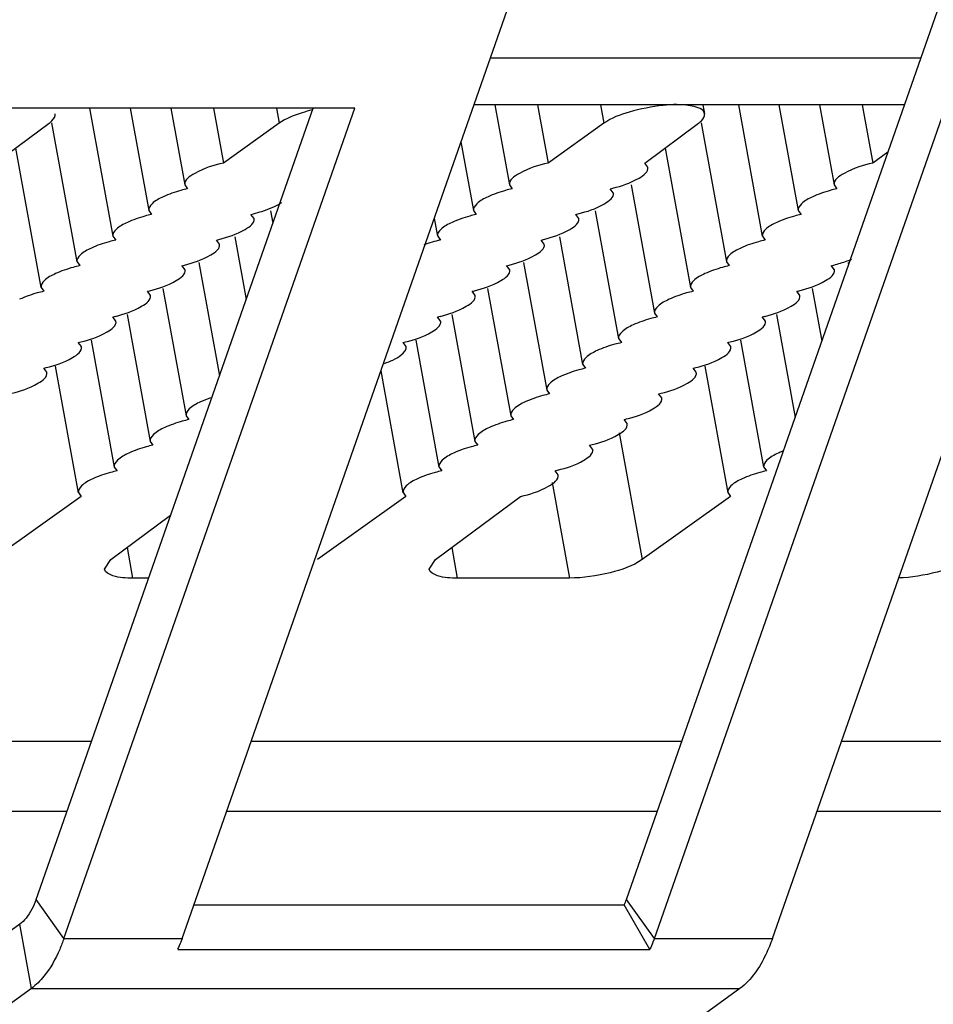
# Model space of a CAD drawing. Extents: x 0 to 594, y 0 to 420.
# Drawn here: x 72 to 77, y 296 to 301 of the extents above; entities that cross this region are included whole.
import ezdxf

# ---------------------------------------------------------------- set-up
doc = ezdxf.new("R2010")
doc.units = 0
doc.header["$LTSCALE"] = 32.67
doc.layers.get('0').update_dxf_attribs({"linetype": 'CONTINUOUS'})

msp = doc.modelspace()

# ---------------------------------------------------------------- linework, layer by layer
at = {"color": 3, "linetype": 'Continuous'}
for p, q in [((72.9736, 296.1077), (76.4003, 305.895)), ((75.7449, 296.1077), (79.1716, 305.895)), ((73.9867, 300.9802), (71.2154, 300.9802)), ((72.2807, 296.1077), (73.9867, 300.9802)), ((77.2134, 300.9993), (74.6862, 300.9993)), ((76.4377, 296.1077), (78.1437, 300.9802)), ((72.2807, 296.1077), (72.9736, 296.1077)), ((72.9736, 296.1077), (72.9655, 296.0852)), ((75.7449, 296.1077), (75.7368, 296.0852)), ((75.7449, 296.1077), (76.4377, 296.1077)), ((72.948, 296.0423), (75.7193, 296.0423)), ((72.0899, 295.8148), (69.3893, 293.8491)), ((72.0899, 295.8148), (76.2468, 295.8148)), ((76.2468, 295.8148), (73.5463, 293.8491))]:
    msp.add_line(p, q, dxfattribs=at)
at = {"color": 7, "linetype": 'Continuous'}
for p, q in [((75.581, 296.3371), (78.9275, 305.895)), ((77.3091, 301.2729), (74.782, 301.2729)), ((72.1169, 296.3371), (73.7426, 300.9802)), ((72.4307, 300.9802), (72.5675, 300.2281)), ((72.6689, 300.9802), (72.7783, 300.3786)), ((72.907, 300.9802), (72.9891, 300.5291)), ((73.1578, 300.9802), (73.2165, 300.6573)), ((73.5277, 300.9802), (73.5439, 300.891)), ((74.8088, 300.9993), (74.8944, 300.5291)), ((75.0596, 300.9993), (75.1218, 300.6573)), ((75.4295, 300.9993), (75.4492, 300.891)), ((76.0301, 300.9993), (76.0396, 300.9471)), ((76.2377, 300.9993), (76.3781, 300.2281)), ((76.4759, 300.9993), (76.5889, 300.3786)), ((76.7141, 300.9993), (76.7997, 300.5291)), ((76.9648, 300.9993), (77.0271, 300.6573)), ((71.8782, 300.6573), (72.1929, 300.891)), ((72.2082, 300.8938), (72.3567, 300.0776)), ((73.5439, 300.891), (73.2165, 300.6573)), ((75.4492, 300.891), (75.1218, 300.6573)), ((75.6887, 300.6573), (76.0035, 300.891)), ((76.0188, 300.8938), (76.1673, 300.0776)), ((74.6102, 300.7821), (74.6836, 300.3786)), ((71.997, 300.7455), (72.1459, 299.9271)), ((75.8075, 300.7455), (75.9565, 299.9271)), ((77.1158, 300.7206), (77.0271, 300.6573)), ((75.7068, 300.6335), (75.6887, 300.6573)), ((72.9898, 300.5292), (73.0057, 300.5068)), ((74.8951, 300.5292), (74.911, 300.5068)), ((75.5041, 300.483), (75.486, 300.5068)), ((75.6087, 300.5291), (75.7457, 299.7767)), ((76.8004, 300.5292), (76.8163, 300.5068)), ((72.779, 300.3787), (72.7949, 300.3563)), ((73.4929, 300.3772), (73.5061, 300.3048)), ((74.6843, 300.3787), (74.7002, 300.3563)), ((75.3982, 300.3772), (75.5349, 299.6262)), ((76.5895, 300.3787), (76.6054, 300.3563)), ((73.3962, 300.3325), (73.3781, 300.3563)), ((74.4534, 300.3344), (74.4728, 300.2281)), ((75.3015, 300.3325), (75.2834, 300.3563)), ((72.5682, 300.2282), (72.5841, 300.2058)), ((73.1936, 300.1821), (73.1755, 300.2058)), ((73.2824, 300.2253), (73.3494, 299.8572)), ((74.4735, 300.2282), (74.4894, 300.2058)), ((75.0988, 300.1821), (75.0807, 300.2058)), ((75.1877, 300.2253), (75.324, 299.4757)), ((76.3787, 300.2282), (76.3946, 300.2058)), ((72.3574, 300.0778), (72.3733, 300.0554)), ((72.9909, 300.0316), (72.9728, 300.0554)), ((73.0718, 300.0734), (73.1926, 299.4095)), ((74.8962, 300.0316), (74.8781, 300.0554)), ((74.9771, 300.0734), (75.1132, 299.3252)), ((76.1679, 300.0778), (76.1838, 300.0554)), ((76.8014, 300.0316), (76.7833, 300.0554)), ((76.8824, 300.0734), (76.8847, 300.0606)), ((72.1466, 299.9273), (72.1625, 299.9049)), ((72.8613, 299.9215), (72.9972, 299.1748)), ((74.7666, 299.9215), (74.9024, 299.1748)), ((75.9571, 299.9273), (75.973, 299.9049)), ((76.6718, 299.9215), (76.728, 299.6129)), ((72.7882, 299.8811), (72.7701, 299.9049)), ((74.6935, 299.8811), (74.6754, 299.9049)), ((76.5988, 299.8811), (76.5807, 299.9049)), ((72.5856, 299.7306), (72.5675, 299.7544)), ((72.6508, 299.7696), (72.7864, 299.0243)), ((74.4908, 299.7306), (74.4727, 299.7544)), ((74.556, 299.7696), (74.6916, 299.0243)), ((75.7463, 299.7768), (75.7622, 299.7544)), ((76.3961, 299.7306), (76.378, 299.7544)), ((76.4613, 299.7696), (76.5712, 299.1653)), ((75.5355, 299.6263), (75.5514, 299.6039)), ((72.3829, 299.5802), (72.3648, 299.6039)), ((72.4402, 299.6177), (72.5756, 298.8738)), ((74.2882, 299.5802), (74.2701, 299.6039)), ((74.3455, 299.6177), (74.4808, 298.8738)), ((76.1935, 299.5802), (76.1753, 299.6039)), ((76.2507, 299.6177), (76.3861, 298.8738)), ((72.1803, 299.4297), (72.1622, 299.4535)), ((72.2297, 299.4658), (72.3648, 298.7233)), ((75.3247, 299.4758), (75.3406, 299.4535)), ((75.9908, 299.4297), (75.9727, 299.4535)), ((76.0402, 299.4658), (76.1753, 298.7233)), ((74.1399, 299.4388), (74.27, 298.7233)), ((75.1139, 299.3254), (75.1298, 299.303)), ((75.7881, 299.2792), (75.77, 299.303)), ((72.9979, 299.1749), (73.0138, 299.1525)), ((74.9031, 299.1749), (74.919, 299.1525)), ((75.5855, 299.1287), (75.5674, 299.1525)), ((75.5376, 299.0737), (75.6728, 298.3306)), ((72.7871, 299.0244), (72.803, 299.002)), ((74.6923, 299.0244), (74.7082, 299.002)), ((75.3828, 298.9783), (75.3647, 299.002)), ((72.5762, 298.8739), (72.5921, 298.8516)), ((74.4815, 298.8739), (74.4974, 298.8516)), ((75.1802, 298.8278), (75.162, 298.8516)), ((76.3868, 298.8739), (76.4027, 298.8516)), ((75.1451, 298.7822), (75.2469, 298.2223)), ((72.3654, 298.7235), (72.3813, 298.7011)), ((74.2707, 298.7235), (74.2866, 298.7011)), ((76.176, 298.7235), (76.1919, 298.7011)), ((72.3813, 298.7011), (71.8623, 298.3306)), ((74.2866, 298.7011), (73.7676, 298.3306)), ((74.4604, 298.3306), (74.9594, 298.7011)), ((76.1919, 298.7011), (75.6728, 298.3306)), ((72.5551, 298.3306), (72.9061, 298.5912)), ((72.6509, 298.4017), (72.6835, 298.2223)), ((74.5561, 298.4017), (74.5888, 298.2223)), ((72.519, 298.2745), (72.5551, 298.3306)), ((74.4243, 298.2745), (74.4604, 298.3306)), ((72.777, 298.2223), (72.6835, 298.2223)), ((75.2469, 298.2223), (74.5888, 298.2223)), ((69.9146, 297.2647), (72.4417, 297.2647)), ((73.3787, 297.2647), (75.9058, 297.2647)), ((76.8428, 297.2647), (79.3699, 297.2647)), ((69.7709, 296.8543), (72.298, 296.8543)), ((73.235, 296.8543), (75.7621, 296.8543)), ((76.6991, 296.8543), (79.2262, 296.8543)), ((72.2807, 296.1077), (72.1169, 296.3371)), ((75.7449, 296.1077), (75.581, 296.3371)), ((73.0424, 296.3044), (75.5683, 296.3044)), ((75.7193, 296.0423), (75.5683, 296.3044)), ((72.0215, 296.1907), (69.3209, 294.225)), ((72.0899, 295.8148), (72.0215, 296.1907))]:
    msp.add_line(p, q, dxfattribs=at)
for centre, radius, start, end in [((75.2803, 301.3735), 0.8908, 283.35102, 284.32491), ((73.1724, 301.2231), 0.8908, 283.35102, 284.32491), ((75.0777, 301.2231), 0.8908, 283.35102, 284.32491), ((72.9697, 301.0726), 0.8908, 283.35102, 284.32491), ((74.875, 301.0726), 0.8908, 283.35102, 284.32491), ((72.7671, 300.9221), 0.8908, 283.35102, 284.32491), ((74.6724, 300.9221), 0.8908, 283.35102, 284.32491), ((76.5776, 300.9221), 0.8908, 283.35102, 284.32491), ((72.5644, 300.7716), 0.8908, 283.35102, 284.32491), ((74.4697, 300.7716), 0.8908, 283.35102, 284.32491), ((76.375, 300.7716), 0.8908, 283.35102, 284.32491), ((72.3618, 300.6212), 0.8908, 283.35102, 284.32491), ((74.267, 300.6212), 0.8908, 283.35102, 284.32491), ((76.1723, 300.6212), 0.8908, 283.35102, 284.32491), ((72.1591, 300.4707), 0.8908, 283.35102, 284.32491), ((74.0644, 300.4707), 0.8908, 283.35102, 284.32491), ((75.9696, 300.4707), 0.8908, 283.35102, 284.32491), ((71.9564, 300.3202), 0.8908, 283.35102, 284.32491), ((75.767, 300.3202), 0.8908, 283.35102, 284.32491), ((75.5643, 300.1697), 0.8908, 283.35102, 284.32491), ((75.3617, 300.0193), 0.8908, 283.35102, 284.32491), ((75.159, 299.8688), 0.8908, 283.35102, 284.32491), ((76.6884, 298.4869), 0.5161, 111.82028, 114.86488), ((74.9563, 299.7183), 0.8908, 283.35102, 284.32491), ((75.1233, 296.4969), 0.4848, 336.60487, 340.7553)]:
    msp.add_arc(centre, radius, start, end, dxfattribs=at)
for points, knots in [([(73.7368, 300.969), (73.7171, 300.9641), (73.6504, 300.9451), (73.584, 300.9196), (73.5439, 300.891)], [0, 0, 0, 0, 0.292082, 1, 1, 1, 1]), ([(76.0396, 300.9471), (76.0344, 300.9753), (75.9276, 301.0054), (75.7886, 300.9984), (75.6083, 300.9656), (75.493, 300.9223), (75.4492, 300.891)], [0, 0, 0, 0, 0.138461, 0.413162, 0.739765, 1, 1, 1, 1]), ([(72.1929, 300.891), (72.199, 300.8955), (72.216, 300.9093), (72.2318, 300.9322), (72.2291, 300.9471)], [0, 0, 0, 0, 0.331387, 1, 1, 1, 1]), ([(76.0035, 300.891), (76.0095, 300.8955), (76.0265, 300.9093), (76.0423, 300.9322), (76.0396, 300.9471)], [0, 0, 0, 0, 0.331387, 1, 1, 1, 1]), ([(73.2165, 300.6573), (73.1584, 300.6439), (73.0842, 300.6235), (72.984, 300.5585), (72.9893, 300.5291)], [0, 0, 0, 0, 0.665996, 1, 1, 1, 1]), ([(75.1218, 300.6573), (75.0637, 300.6439), (74.9895, 300.6235), (74.8893, 300.5585), (74.8946, 300.5291)], [0, 0, 0, 0, 0.665996, 1, 1, 1, 1]), ([(75.5007, 300.5104), (75.554, 300.524), (75.6231, 300.5439), (75.7122, 300.6064), (75.7072, 300.6336)], [0, 0, 0, 0, 0.665984, 1, 1, 1, 1]), ([(77.0271, 300.6573), (76.9689, 300.6439), (76.8948, 300.6235), (76.7946, 300.5585), (76.7999, 300.5291)], [0, 0, 0, 0, 0.665996, 1, 1, 1, 1]), ([(73.0057, 300.5068), (72.9927, 300.5038), (72.9443, 300.4915), (72.8967, 300.4753), (72.8636, 300.4599)], [0, 0, 0, 0, 0.268134, 1, 1, 1, 1]), ([(74.911, 300.5068), (74.8979, 300.5038), (74.8496, 300.4915), (74.802, 300.4753), (74.7688, 300.4599)], [0, 0, 0, 0, 0.268134, 1, 1, 1, 1]), ([(76.8163, 300.5068), (76.8032, 300.5038), (76.7548, 300.4915), (76.7072, 300.4753), (76.6741, 300.4599)], [0, 0, 0, 0, 0.268134, 1, 1, 1, 1]), ([(72.8636, 300.4599), (72.8399, 300.4489), (72.8045, 300.4321), (72.7759, 300.393), (72.7785, 300.3786)], [0, 0, 0, 0, 0.641263, 1, 1, 1, 1]), ([(74.7688, 300.4599), (74.7452, 300.4489), (74.7098, 300.4321), (74.6812, 300.393), (74.6838, 300.3786)], [0, 0, 0, 0, 0.641263, 1, 1, 1, 1]), ([(75.2981, 300.3599), (75.3514, 300.3736), (75.4204, 300.3934), (75.5095, 300.456), (75.5046, 300.4831)], [0, 0, 0, 0, 0.665984, 1, 1, 1, 1]), ([(76.6741, 300.4599), (76.6504, 300.4489), (76.6151, 300.4321), (76.5865, 300.393), (76.5891, 300.3786)], [0, 0, 0, 0, 0.641263, 1, 1, 1, 1]), ([(73.3928, 300.3599), (73.4093, 300.3642), (73.4663, 300.3807), (73.5228, 300.4024), (73.5581, 300.4259)], [0, 0, 0, 0, 0.28697, 1, 1, 1, 1]), ([(72.7949, 300.3563), (72.7819, 300.3533), (72.7335, 300.341), (72.6859, 300.3248), (72.6528, 300.3094)], [0, 0, 0, 0, 0.268134, 1, 1, 1, 1]), ([(73.1902, 300.2095), (73.2435, 300.2231), (73.3125, 300.243), (73.4016, 300.3055), (73.3966, 300.3326)], [0, 0, 0, 0, 0.665984, 1, 1, 1, 1]), ([(74.7002, 300.3563), (74.6871, 300.3533), (74.6388, 300.341), (74.5912, 300.3248), (74.558, 300.3094)], [0, 0, 0, 0, 0.268134, 1, 1, 1, 1]), ([(75.0954, 300.2095), (75.1487, 300.2231), (75.2178, 300.243), (75.3069, 300.3055), (75.3019, 300.3326)], [0, 0, 0, 0, 0.665984, 1, 1, 1, 1]), ([(76.6054, 300.3563), (76.5924, 300.3533), (76.544, 300.341), (76.4964, 300.3248), (76.4633, 300.3094)], [0, 0, 0, 0, 0.268134, 1, 1, 1, 1]), ([(72.6528, 300.3094), (72.6291, 300.2984), (72.5937, 300.2816), (72.5651, 300.2425), (72.5677, 300.2281)], [0, 0, 0, 0, 0.641263, 1, 1, 1, 1]), ([(74.558, 300.3094), (74.5344, 300.2984), (74.499, 300.2816), (74.4704, 300.2425), (74.473, 300.2281)], [0, 0, 0, 0, 0.641263, 1, 1, 1, 1]), ([(76.4633, 300.3094), (76.4396, 300.2984), (76.4043, 300.2816), (76.3757, 300.2425), (76.3783, 300.2281)], [0, 0, 0, 0, 0.641263, 1, 1, 1, 1]), ([(72.5841, 300.2058), (72.5711, 300.2028), (72.5227, 300.1905), (72.4751, 300.1744), (72.442, 300.1589)], [0, 0, 0, 0, 0.268134, 1, 1, 1, 1]), ([(76.3946, 300.2058), (76.3816, 300.2028), (76.3332, 300.1905), (76.2856, 300.1744), (76.2525, 300.1589)], [0, 0, 0, 0, 0.268134, 1, 1, 1, 1]), ([(72.442, 300.1589), (72.4183, 300.1479), (72.3829, 300.1312), (72.3543, 300.092), (72.3569, 300.0777)], [0, 0, 0, 0, 0.641263, 1, 1, 1, 1]), ([(72.9875, 300.059), (73.0408, 300.0726), (73.1098, 300.0925), (73.1989, 300.155), (73.194, 300.1821)], [0, 0, 0, 0, 0.665984, 1, 1, 1, 1]), ([(74.8928, 300.059), (74.9461, 300.0726), (75.0151, 300.0925), (75.1042, 300.155), (75.0992, 300.1821)], [0, 0, 0, 0, 0.665984, 1, 1, 1, 1]), ([(76.2525, 300.1589), (76.2288, 300.1479), (76.1935, 300.1312), (76.1649, 300.092), (76.1675, 300.0777)], [0, 0, 0, 0, 0.641263, 1, 1, 1, 1]), ([(76.798, 300.059), (76.8248, 300.0658), (76.8594, 300.0763), (76.893, 300.0894), (76.9008, 300.0927)], [0, 0, 0, 0, 0.765606, 1, 1, 1, 1]), ([(72.3733, 300.0554), (72.3603, 300.0524), (72.3119, 300.04), (72.2643, 300.0239), (72.2312, 300.0085)], [0, 0, 0, 0, 0.268134, 1, 1, 1, 1]), ([(72.7848, 299.9085), (72.8381, 299.9221), (72.9072, 299.942), (72.9963, 300.0045), (72.9913, 300.0317)], [0, 0, 0, 0, 0.665984, 1, 1, 1, 1]), ([(74.6901, 299.9085), (74.7434, 299.9221), (74.8124, 299.942), (74.9015, 300.0045), (74.8966, 300.0317)], [0, 0, 0, 0, 0.665984, 1, 1, 1, 1]), ([(76.1838, 300.0554), (76.1708, 300.0524), (76.1224, 300.04), (76.0748, 300.0239), (76.0417, 300.0085)], [0, 0, 0, 0, 0.268134, 1, 1, 1, 1]), ([(76.5954, 299.9085), (76.6487, 299.9221), (76.7177, 299.942), (76.8068, 300.0045), (76.8018, 300.0317)], [0, 0, 0, 0, 0.665984, 1, 1, 1, 1]), ([(72.2312, 300.0085), (72.2075, 299.9975), (72.1721, 299.9807), (72.1435, 299.9416), (72.1461, 299.9272)], [0, 0, 0, 0, 0.641263, 1, 1, 1, 1]), ([(76.0417, 300.0085), (76.018, 299.9975), (75.9827, 299.9807), (75.9541, 299.9416), (75.9567, 299.9272)], [0, 0, 0, 0, 0.641263, 1, 1, 1, 1]), ([(72.1625, 299.9049), (72.1495, 299.9019), (72.1011, 299.8896), (72.0535, 299.8734), (72.0204, 299.858)], [0, 0, 0, 0, 0.268134, 1, 1, 1, 1]), ([(72.5822, 299.758), (72.6355, 299.7717), (72.7045, 299.7915), (72.7936, 299.854), (72.7887, 299.8812)], [0, 0, 0, 0, 0.665984, 1, 1, 1, 1]), ([(74.4874, 299.758), (74.5407, 299.7717), (74.6098, 299.7915), (74.6989, 299.854), (74.6939, 299.8812)], [0, 0, 0, 0, 0.665984, 1, 1, 1, 1]), ([(75.8309, 299.858), (75.8072, 299.847), (75.7718, 299.8302), (75.7433, 299.7911), (75.7459, 299.7767)], [0, 0, 0, 0, 0.641263, 1, 1, 1, 1]), ([(75.973, 299.9049), (75.96, 299.9019), (75.9116, 299.8896), (75.864, 299.8734), (75.8309, 299.858)], [0, 0, 0, 0, 0.268134, 1, 1, 1, 1]), ([(76.3927, 299.758), (76.446, 299.7717), (76.515, 299.7915), (76.6041, 299.854), (76.5992, 299.8812)], [0, 0, 0, 0, 0.665984, 1, 1, 1, 1]), ([(75.7622, 299.7544), (75.7492, 299.7514), (75.7008, 299.7391), (75.6532, 299.7229), (75.6201, 299.7075)], [0, 0, 0, 0, 0.268134, 1, 1, 1, 1]), ([(72.3795, 299.6076), (72.4328, 299.6212), (72.5018, 299.6411), (72.591, 299.7036), (72.586, 299.7307)], [0, 0, 0, 0, 0.665984, 1, 1, 1, 1]), ([(74.2848, 299.6076), (74.3381, 299.6212), (74.4071, 299.6411), (74.4962, 299.7036), (74.4913, 299.7307)], [0, 0, 0, 0, 0.665984, 1, 1, 1, 1]), ([(75.6201, 299.7075), (75.5964, 299.6965), (75.561, 299.6797), (75.5325, 299.6406), (75.535, 299.6262)], [0, 0, 0, 0, 0.641263, 1, 1, 1, 1]), ([(76.19, 299.6076), (76.2434, 299.6212), (76.3124, 299.6411), (76.4015, 299.7036), (76.3965, 299.7307)], [0, 0, 0, 0, 0.665984, 1, 1, 1, 1]), ([(72.1769, 299.4571), (72.2302, 299.4707), (72.2992, 299.4906), (72.3883, 299.5531), (72.3833, 299.5802)], [0, 0, 0, 0, 0.665984, 1, 1, 1, 1]), ([(74.1613, 299.4815), (74.1956, 299.4942), (74.2437, 299.5122), (74.292, 299.5615), (74.2886, 299.5802)], [0, 0, 0, 0, 0.656612, 1, 1, 1, 1]), ([(75.5514, 299.6039), (75.5384, 299.6009), (75.49, 299.5886), (75.4424, 299.5725), (75.4093, 299.557)], [0, 0, 0, 0, 0.268134, 1, 1, 1, 1]), ([(75.9874, 299.4571), (76.0407, 299.4707), (76.1097, 299.4906), (76.1988, 299.5531), (76.1939, 299.5802)], [0, 0, 0, 0, 0.665984, 1, 1, 1, 1]), ([(75.4093, 299.557), (75.3856, 299.546), (75.3502, 299.5292), (75.3217, 299.4901), (75.3242, 299.4758)], [0, 0, 0, 0, 0.641263, 1, 1, 1, 1]), ([(75.3406, 299.4535), (75.3276, 299.4505), (75.2792, 299.4381), (75.2316, 299.422), (75.1985, 299.4066)], [0, 0, 0, 0, 0.268134, 1, 1, 1, 1]), ([(71.9742, 299.3066), (72.0275, 299.3202), (72.0965, 299.3401), (72.1856, 299.4026), (72.1807, 299.4298)], [0, 0, 0, 0, 0.665984, 1, 1, 1, 1]), ([(75.1985, 299.4066), (75.1748, 299.3956), (75.1394, 299.3788), (75.1108, 299.3397), (75.1134, 299.3253)], [0, 0, 0, 0, 0.641263, 1, 1, 1, 1]), ([(75.7847, 299.3066), (75.838, 299.3202), (75.9071, 299.3401), (75.9962, 299.4026), (75.9912, 299.4298)], [0, 0, 0, 0, 0.665984, 1, 1, 1, 1]), ([(75.1298, 299.303), (75.1168, 299.3), (75.0684, 299.2877), (75.0208, 299.2715), (74.9877, 299.2561)], [0, 0, 0, 0, 0.268134, 1, 1, 1, 1]), ([(73.0824, 299.2561), (73.0588, 299.2451), (73.0234, 299.2283), (72.9948, 299.1892), (72.9974, 299.1748)], [0, 0, 0, 0, 0.641263, 1, 1, 1, 1]), ([(74.9877, 299.2561), (74.964, 299.2451), (74.9286, 299.2283), (74.9, 299.1892), (74.9026, 299.1748)], [0, 0, 0, 0, 0.641263, 1, 1, 1, 1]), ([(75.5821, 299.1561), (75.6354, 299.1698), (75.7044, 299.1896), (75.7935, 299.2521), (75.7885, 299.2793)], [0, 0, 0, 0, 0.665984, 1, 1, 1, 1]), ([(73.0138, 299.1525), (73.0007, 299.1495), (72.9523, 299.1372), (72.9048, 299.121), (72.8716, 299.1056)], [0, 0, 0, 0, 0.268134, 1, 1, 1, 1]), ([(74.919, 299.1525), (74.906, 299.1495), (74.8576, 299.1372), (74.81, 299.121), (74.7769, 299.1056)], [0, 0, 0, 0, 0.268134, 1, 1, 1, 1]), ([(75.3794, 299.0057), (75.4327, 299.0193), (75.5017, 299.0392), (75.5908, 299.1017), (75.5859, 299.1288)], [0, 0, 0, 0, 0.665984, 1, 1, 1, 1]), ([(72.8716, 299.1056), (72.8479, 299.0946), (72.8126, 299.0778), (72.784, 299.0387), (72.7866, 299.0243)], [0, 0, 0, 0, 0.641263, 1, 1, 1, 1]), ([(74.7769, 299.1056), (74.7532, 299.0946), (74.7178, 299.0778), (74.6892, 299.0387), (74.6918, 299.0243)], [0, 0, 0, 0, 0.641263, 1, 1, 1, 1]), ([(72.803, 299.002), (72.7899, 298.999), (72.7415, 298.9867), (72.6939, 298.9706), (72.6608, 298.9551)], [0, 0, 0, 0, 0.268134, 1, 1, 1, 1]), ([(74.7082, 299.002), (74.6952, 298.999), (74.6468, 298.9867), (74.5992, 298.9706), (74.5661, 298.9551)], [0, 0, 0, 0, 0.268134, 1, 1, 1, 1]), ([(72.6608, 298.9551), (72.6371, 298.9441), (72.6018, 298.9273), (72.5732, 298.8882), (72.5758, 298.8739)], [0, 0, 0, 0, 0.641263, 1, 1, 1, 1]), ([(74.5661, 298.9551), (74.5424, 298.9441), (74.507, 298.9273), (74.4784, 298.8882), (74.481, 298.8739)], [0, 0, 0, 0, 0.641263, 1, 1, 1, 1]), ([(75.1767, 298.8552), (75.2301, 298.8688), (75.2991, 298.8887), (75.3882, 298.9512), (75.3832, 298.9783)], [0, 0, 0, 0, 0.665984, 1, 1, 1, 1]), ([(76.4713, 298.9551), (76.4477, 298.9441), (76.4123, 298.9273), (76.3837, 298.8882), (76.3863, 298.8739)], [0, 0, 0, 0, 0.641263, 1, 1, 1, 1]), ([(72.5921, 298.8516), (72.5791, 298.8486), (72.5307, 298.8362), (72.4831, 298.8201), (72.45, 298.8047)], [0, 0, 0, 0, 0.268134, 1, 1, 1, 1]), ([(74.4974, 298.8516), (74.4844, 298.8486), (74.436, 298.8362), (74.3884, 298.8201), (74.3553, 298.8047)], [0, 0, 0, 0, 0.268134, 1, 1, 1, 1]), ([(74.9594, 298.7011), (75.0161, 298.7146), (75.0887, 298.7348), (75.1858, 298.7991), (75.1806, 298.8279)], [0, 0, 0, 0, 0.666019, 1, 1, 1, 1]), ([(76.4027, 298.8516), (76.3896, 298.8486), (76.3413, 298.8362), (76.2937, 298.8201), (76.2605, 298.8047)], [0, 0, 0, 0, 0.268134, 1, 1, 1, 1]), ([(72.45, 298.8047), (72.4263, 298.7937), (72.391, 298.7769), (72.3624, 298.7378), (72.365, 298.7234)], [0, 0, 0, 0, 0.641263, 1, 1, 1, 1]), ([(74.3553, 298.8047), (74.3316, 298.7937), (74.2962, 298.7769), (74.2676, 298.7378), (74.2702, 298.7234)], [0, 0, 0, 0, 0.641263, 1, 1, 1, 1]), ([(76.2605, 298.8047), (76.2369, 298.7937), (76.2015, 298.7769), (76.1729, 298.7378), (76.1755, 298.7234)], [0, 0, 0, 0, 0.641263, 1, 1, 1, 1]), ([(75.6728, 298.3306), (75.6179, 298.2914), (75.4733, 298.245), (75.3271, 298.2223), (75.2469, 298.2223)], [0, 0, 0, 0, 0.457161, 1, 1, 1, 1]), ([(77.5781, 298.3306), (77.5268, 298.2939), (77.3909, 298.2483), (77.2531, 298.2253), (77.1766, 298.2227)], [0, 0, 0, 0, 0.451667, 1, 1, 1, 1]), ([(72.6835, 298.2223), (72.6445, 298.2223), (72.5895, 298.2228), (72.5226, 298.2542), (72.519, 298.2745)], [0, 0, 0, 0, 0.654904, 1, 1, 1, 1]), ([(74.5888, 298.2223), (74.5498, 298.2223), (74.4948, 298.2228), (74.4278, 298.2542), (74.4243, 298.2745)], [0, 0, 0, 0, 0.654904, 1, 1, 1, 1])]:
    msp.add_open_spline(points, degree=3, knots=knots, dxfattribs=at)
for points in [[(74.4894, 300.2058), (74.4565, 300.1983), (74.4239, 300.1889), (74.3922, 300.1774)], [(73.1407, 299.2792), (73.1209, 299.2725), (73.1014, 299.2649), (73.0824, 299.2561)], [(72.1169, 296.3371), (72.1031, 296.2976), (72.0845, 296.2587), (72.0581, 296.2261)], [(72.0581, 296.2261), (72.0474, 296.2129), (72.0352, 296.2007), (72.0215, 296.1907)]]:
    msp.add_open_spline(points, degree=3, dxfattribs=at)
at = {"color": 3, "linetype": 'Continuous'}
for points, knots in [([(72.2807, 296.1077), (72.2732, 296.086), (72.2428, 296.0078), (72.2015, 295.9331), (72.1631, 295.8857)], [0, 0, 0, 0, 0.273452, 1, 1, 1, 1]), ([(76.4377, 296.1077), (76.4265, 296.0756), (76.3825, 295.9675), (76.3142, 295.8639), (76.2468, 295.8148)], [0, 0, 0, 0, 0.289579, 1, 1, 1, 1])]:
    msp.add_open_spline(points, degree=3, knots=knots, dxfattribs=at)
for points in [[(72.9655, 296.0852), (72.9603, 296.0711), (72.9547, 296.057), (72.9473, 296.0439)], [(75.7368, 296.0852), (75.7316, 296.0711), (75.726, 296.057), (75.7186, 296.0439)], [(72.1631, 295.8857), (72.1417, 295.8593), (72.1173, 295.8348), (72.0899, 295.8148)]]:
    msp.add_open_spline(points, degree=3, dxfattribs=at)

doc.saveas('drawing.dxf')
